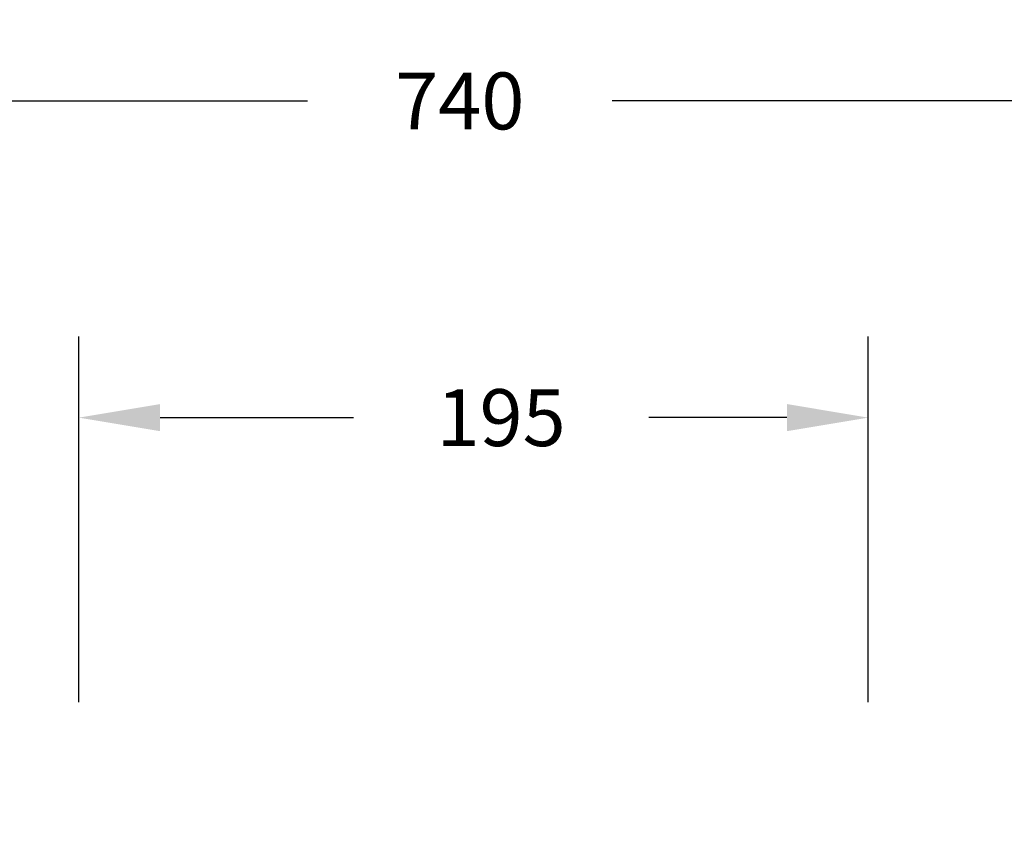
# Model space of a CAD drawing. Units: millimetres. Extents: x -319 to 1078, y 109 to 929.
# Drawn here: x 368 to 610, y 729 to 929 of the extents above; entities that cross this region are included whole.
import ezdxf

# ---------------------------------------------------------------- set-up
doc = ezdxf.new("R2010")
doc.units = ezdxf.units.MM
doc.header["$LTSCALE"] = 130
doc.header["$PDSIZE"] = -1
doc.layers.add('VP-DIM', color=7, linetype='Continuous')
doc.dimstyles.new('Strefa', dxfattribs={"dimtxt": 14, "dimasz": 20, "dimexe": 20, "dimexo": 50, "dimgap": 20, "dimtad": 0, "dimdec": 0, "dimzin": 0, "dimdsep": 46, "dimtxsty": 'Standard', "dimcen": 0.09, "dimadec": 0, "dimazin": 0, "dimtfac": 1, "dimtdec": 4, "dimtofl": 0, "dimtmove": 0, "dimatfit": 3, "dimfxl": 70, "dimfxlon": 1, "dimtolj": 1, "dimtzin": 0, "dimarcsym": 0})

# ---------------------------------------------------------------- blocks, each defined once
blk = doc.blocks.new('*D18')
at = {"layer": 'Defpoints', "color": 0}
for p in [(576.89, 830.87), (382.64, 394.41), (576.89, 394.44)]:
    blk.add_point(p, dxfattribs=at)
at = {"layer": 'VP-DIM', "color": 0, "lineweight": -2}
for p, q in [((382.64, 760.87), (382.64, 850.87)), ((576.89, 760.87), (576.89, 850.87)), ((402.64, 830.87), (450.21, 830.87)), ((556.89, 830.87), (522.87, 830.87))]:
    blk.add_line(p, q, dxfattribs=at)
at = {"layer": 'VP-DIM', "color": 0}
for points in [[(402.64, 834.21), (402.64, 827.54), (382.64, 830.87)], [(556.89, 827.54), (556.89, 834.21), (576.89, 830.87)]]:
    blk.add_solid(points, dxfattribs=at)
at = {"layer": 'VP-DIM', "color": 0, "insert": (486.54, 830.87), "char_height": 14, "attachment_point": 5}
blk.add_mtext('\\A1;195', dxfattribs=at)
blk = doc.blocks.new('*D19')
at = {"layer": 'Defpoints', "color": 0}
for p in [(849.77, 908.8), (109.77, 688.8), (849.77, 688.8)]:
    blk.add_point(p, dxfattribs=at)
at = {"layer": 'VP-DIM', "color": 0, "lineweight": -2}
for p, q in [((109.77, 838.8), (109.77, 928.8)), ((849.77, 838.8), (849.77, 928.8)), ((129.77, 908.8), (438.88, 908.8)), ((829.77, 908.8), (513.88, 908.8))]:
    blk.add_line(p, q, dxfattribs=at)
at = {"layer": 'VP-DIM', "color": 0}
for points in [[(129.77, 912.13), (129.77, 905.47), (109.77, 908.8)], [(829.77, 905.47), (829.77, 912.13), (849.77, 908.8)]]:
    blk.add_solid(points, dxfattribs=at)
at = {"layer": 'VP-DIM', "color": 0, "insert": (476.38, 908.8), "char_height": 14, "attachment_point": 5}
blk.add_mtext('\\A1;740', dxfattribs=at)

msp = doc.modelspace()

# ---------------------------------------------------------------- dimensions: what is measured, and where the dimension line sits
at = {"layer": 'VP-DIM', "color": 0}
dim = msp.add_linear_dim(base=(849.77, 908.8), p1=(109.77, 688.8), p2=(849.77, 688.8), dimstyle='Strefa', dxfattribs=at)
dim.commit()
dim.dimension.update_dxf_attribs({"geometry": '*D19', "text_midpoint": (476.38, 908.8), "dimtype": 160})
dim = msp.add_linear_dim(base=(576.89, 830.87), p1=(382.64, 394.41, 0), p2=(576.89, 394.44, 0), text='195', dimstyle='Strefa', dxfattribs=at)
dim.commit()
dim.dimension.update_dxf_attribs({"geometry": '*D18', "text_midpoint": (486.54, 830.87), "dimtype": 160})

doc.saveas('drawing.dxf')
